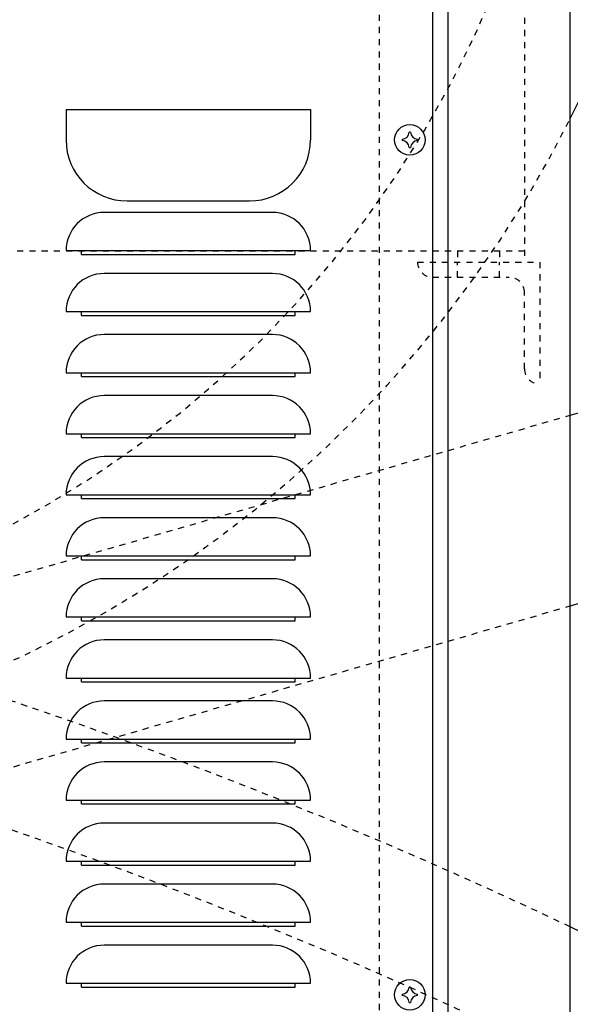
# Model space of a CAD drawing. Extents: x -574 to 548, y 147 to 638.
# Drawn here: x 302 to 311, y 275 to 291 of the extents above; entities that cross this region are included whole.
import ezdxf

# ---------------------------------------------------------------- set-up
doc = ezdxf.new("R2010")
doc.units = 0
doc.header["$LTSCALE"] = 0.25
doc.header["$MEASUREMENT"] = 0
doc.header["$PDMODE"] = 3
doc.linetypes.add('HIDDEN', pattern=[0.375, 0.25, -0.125])
doc.layers.get('0').update_dxf_attribs({"linetype": 'CONTINUOUS'})
doc.layers.get('DEFPOINTS').update_dxf_attribs({"linetype": 'CONTINUOUS'})
for name, color, linetype in [('DIM', 11, 'CONTINUOUS'), ('HIDDEN', 3, 'HIDDEN'), ('OBJECT', 1, 'CONTINUOUS')]:
    doc.layers.add(name, color=color, linetype=linetype)
doc.styles.add('SIMP', font='SIMPLEX.SHX')
doc.dimstyles.new('SALES', dxfattribs={"dimscale": 0, "dimtxt": 0.1, "dimasz": 0.125, "dimexe": 0.1, "dimexo": 0.06, "dimgap": 0.06, "dimtad": 0, "dimtih": 1, "dimtoh": 1, "dimdec": 5, "dimzin": 4, "dimdsep": 46, "dimlunit": 5, "dimtxsty": 'SIMP', "dimcen": 0.09, "dimclrd": 256, "dimclre": 256, "dimclrt": 256, "dimadec": 0, "dimazin": 0, "dimtfac": 1, "dimtdec": 1, "dimtofl": 0, "dimtmove": 0, "dimatfit": 3, "dimfxl": 1, "dimtolj": 1, "dimtzin": 4, "dimarcsym": 0})

# ---------------------------------------------------------------- blocks, each defined once
blk = doc.blocks.new('*D18')
at = {"linetype": 'ByBlock', "transparency": 16777216}
for p, q in [((316.782, 375.97), (212.312, 375.97)), ((213.512, 374.47), (213.512, 316.79)), ((213.512, 256.47), (213.512, 314.15)), ((220.463, 254.97), (212.312, 254.97))]:
    blk.add_line(p, q, dxfattribs=at)
for points in [[(213.262, 374.47), (213.762, 374.47), (213.512, 375.97)], [(213.262, 256.47), (213.762, 256.47), (213.512, 254.97)]]:
    blk.add_solid(points, dxfattribs=at)
at = {"layer": 'DEFPOINTS', "color": 0, "linetype": 'ByBlock', "transparency": 16777216}
for p in [(317.502, 375.97), (213.512, 254.97), (221.183, 254.97)]:
    blk.add_point(p, dxfattribs=at)
at = {"linetype": 'ByBlock', "transparency": 16777216, "insert": (213.512, 315.47), "char_height": 1.2, "attachment_point": 5, "style": 'SIMP'}
blk.add_mtext('\\A1;121', dxfattribs=at)
blk = doc.blocks.new('LOUVER')
at = {"layer": 'OBJECT'}
for p, q in [((-6, 22.5), (-2, 22.5)), ((-6, 22.5), (-6, 22)), ((-2, 22.5), (-2, 22)), ((-5, 21), (-3, 21)), ((-5.75, 20.125), (-5.75, 20.1875)), ((-5.75, 20.125), (-5.75, 20.1875)), ((-2.25, 20.125), (-2.25, 20.1875)), ((-2.25, 20.125), (-2.25, 20.1875)), ((-5.75, 20.125), (-2.25, 20.125)), ((-5.75, 20.125), (-2.25, 20.125)), ((-5.75, 19.125), (-5.75, 19.1875)), ((-5.75, 19.125), (-5.75, 19.1875)), ((-5.75, 19.125), (-2.25, 19.125)), ((-5.75, 19.125), (-2.25, 19.125)), ((-2.25, 19.125), (-2.25, 19.1875)), ((-2.25, 19.125), (-2.25, 19.1875)), ((-5.75, 18.125), (-5.75, 18.1875)), ((-5.75, 18.125), (-5.75, 18.1875)), ((-5.75, 18.125), (-2.25, 18.125)), ((-5.75, 18.125), (-2.25, 18.125)), ((-2.25, 18.125), (-2.25, 18.1875)), ((-2.25, 18.125), (-2.25, 18.1875)), ((-5.75, 17.125), (-5.75, 17.1875)), ((-5.75, 17.125), (-5.75, 17.1875)), ((-5.75, 17.125), (-2.25, 17.125)), ((-5.75, 17.125), (-2.25, 17.125)), ((-2.25, 17.125), (-2.25, 17.1875)), ((-2.25, 17.125), (-2.25, 17.1875)), ((-5.75, 16.125), (-5.75, 16.1875)), ((-5.75, 16.125), (-5.75, 16.1875)), ((-5.75, 16.125), (-2.25, 16.125)), ((-5.75, 16.125), (-2.25, 16.125)), ((-2.25, 16.125), (-2.25, 16.1875)), ((-2.25, 16.125), (-2.25, 16.1875)), ((-5.75, 15.125), (-5.75, 15.1875)), ((-5.75, 15.125), (-5.75, 15.1875)), ((-2.25, 15.125), (-2.25, 15.1875)), ((-2.25, 15.125), (-2.25, 15.1875)), ((-5.75, 15.125), (-2.25, 15.125)), ((-5.75, 15.125), (-2.25, 15.125)), ((-5.75, 14.125), (-5.75, 14.1875)), ((-5.75, 14.125), (-5.75, 14.1875)), ((-5.75, 14.125), (-2.25, 14.125)), ((-5.75, 14.125), (-2.25, 14.125)), ((-2.25, 14.125), (-2.25, 14.1875)), ((-2.25, 14.125), (-2.25, 14.1875)), ((-5.75, 13.125), (-5.75, 13.1875)), ((-5.75, 13.125), (-5.75, 13.1875)), ((-5.75, 13.125), (-2.25, 13.125)), ((-5.75, 13.125), (-2.25, 13.125)), ((-2.25, 13.125), (-2.25, 13.1875)), ((-2.25, 13.125), (-2.25, 13.1875)), ((-5.75, 12.125), (-5.75, 12.1875)), ((-5.75, 12.125), (-5.75, 12.1875)), ((-5.75, 12.125), (-2.25, 12.125)), ((-5.75, 12.125), (-2.25, 12.125)), ((-2.25, 12.125), (-2.25, 12.1875)), ((-2.25, 12.125), (-2.25, 12.1875)), ((-5.75, 11.125), (-5.75, 11.1875)), ((-5.75, 11.125), (-5.75, 11.1875)), ((-2.25, 11.125), (-2.25, 11.1875)), ((-2.25, 11.125), (-2.25, 11.1875)), ((-5.75, 11.125), (-2.25, 11.125)), ((-5.75, 11.125), (-2.25, 11.125)), ((-5.75, 10.125), (-5.75, 10.1875)), ((-5.75, 10.125), (-5.75, 10.1875)), ((-2.25, 10.125), (-2.25, 10.1875)), ((-2.25, 10.125), (-2.25, 10.1875)), ((-5.75, 10.125), (-2.25, 10.125)), ((-5.75, 10.125), (-2.25, 10.125)), ((-5.75, 9.125), (-5.75, 9.1875)), ((-5.75, 9.125), (-5.75, 9.1875)), ((-5.75, 9.125), (-2.25, 9.125)), ((-5.75, 9.125), (-2.25, 9.125)), ((-2.25, 9.125), (-2.25, 9.1875)), ((-2.25, 9.125), (-2.25, 9.1875)), ((-5.75, 8.125), (-5.75, 8.1875)), ((-5.75, 8.125), (-5.75, 8.1875)), ((-5.75, 8.125), (-2.25, 8.125)), ((-5.75, 8.125), (-2.25, 8.125)), ((-2.25, 8.125), (-2.25, 8.1875)), ((-2.25, 8.125), (-2.25, 8.1875))]:
    blk.add_line(p, q, dxfattribs=at)
blk.add_lwpolyline([(-47.25, 0), (-0.75, 0), (0, 0.75), (0, 43.25), (-0.75, 44), (-47.25, 44), (-48, 43.25), (-48, 0.75)], close=True, dxfattribs=at)
for points in [[(-2.625, 20.8125), (-5.375, 20.8125)], [(-2.625, 20.8125), (-5.375, 20.8125)], [(-6, 20.1875), (-2, 20.1875)], [(-6, 20.1875), (-2, 20.1875)], [(-2.625, 19.8125), (-5.375, 19.8125)], [(-2.625, 19.8125), (-5.375, 19.8125)], [(-6, 19.1875), (-2, 19.1875)], [(-6, 19.1875), (-2, 19.1875)], [(-2.625, 18.8125), (-5.375, 18.8125)], [(-2.625, 18.8125), (-5.375, 18.8125)], [(-6, 18.1875), (-2, 18.1875)], [(-6, 18.1875), (-2, 18.1875)], [(-2.625, 17.8125), (-5.375, 17.8125)], [(-2.625, 17.8125), (-5.375, 17.8125)], [(-6, 17.1875), (-2, 17.1875)], [(-6, 17.1875), (-2, 17.1875)], [(-2.625, 16.8125), (-5.375, 16.8125)], [(-2.625, 16.8125), (-5.375, 16.8125)], [(-6, 16.1875), (-2, 16.1875)], [(-6, 16.1875), (-2, 16.1875)], [(-2.625, 15.8125), (-5.375, 15.8125)], [(-2.625, 15.8125), (-5.375, 15.8125)], [(-6, 15.1875), (-2, 15.1875)], [(-6, 15.1875), (-2, 15.1875)], [(-2.625, 14.8125), (-5.375, 14.8125)], [(-2.625, 14.8125), (-5.375, 14.8125)], [(-6, 14.1875), (-2, 14.1875)], [(-6, 14.1875), (-2, 14.1875)], [(-2.625, 13.8125), (-5.375, 13.8125)], [(-2.625, 13.8125), (-5.375, 13.8125)], [(-6, 13.1875), (-2, 13.1875)], [(-6, 13.1875), (-2, 13.1875)], [(-2.625, 12.8125), (-5.375, 12.8125)], [(-2.625, 12.8125), (-5.375, 12.8125)], [(-6, 12.1875), (-2, 12.1875)], [(-6, 12.1875), (-2, 12.1875)], [(-2.625, 11.8125), (-5.375, 11.8125)], [(-2.625, 11.8125), (-5.375, 11.8125)], [(-6, 11.1875), (-2, 11.1875)], [(-6, 11.1875), (-2, 11.1875)], [(-2.625, 10.8125), (-5.375, 10.8125)], [(-2.625, 10.8125), (-5.375, 10.8125)], [(-6, 10.1875), (-2, 10.1875)], [(-6, 10.1875), (-2, 10.1875)], [(-2.625, 9.8125), (-5.375, 9.8125)], [(-2.625, 9.8125), (-5.375, 9.8125)], [(-6, 9.1875), (-2, 9.1875)], [(-6, 9.1875), (-2, 9.1875)], [(-2.625, 8.8125), (-5.375, 8.8125)], [(-2.625, 8.8125), (-5.375, 8.8125)], [(-6, 8.1875), (-2, 8.1875)], [(-6, 8.1875), (-2, 8.1875)]]:
    blk.add_lwpolyline(points, dxfattribs=at)
for centre in [(-0.375, 22), (-0.375, 8)]:
    blk.add_circle(centre, 0.25, dxfattribs=at)
for centre, radius, start, end in [((-0.51, 22.135), 0.125, 274.78929, 355.21071), ((-0.375, 22), 0.125, 90, 94.78929), ((-0.375, 22), 0.125, 85.21071, 90), ((-0.24, 22.135), 0.125, 184.78929, 265.21071), ((-5, 22), 1, 180, 270), ((-3, 22), 1, 270, 0), ((-0.375, 22), 0.125, 175.21071, 180), ((-0.375, 22), 0.125, 180, 184.78929), ((-0.51, 21.865), 0.125, 4.78929, 85.21071), ((-0.24, 21.865), 0.125, 94.78929, 175.21071), ((-0.375, 22), 0.125, 0, 4.78929), ((-0.375, 22), 0.125, 355.21071, 0), ((-0.375, 22), 0.125, 265.21071, 270), ((-0.375, 22), 0.125, 270, 274.78929), ((-5.375, 20.1875), 0.625, 90, 180), ((-5.375, 20.1875), 0.625, 90, 180), ((-2.625, 20.1875), 0.625, 0, 90), ((-2.625, 20.1875), 0.625, 0, 90), ((-5.375, 19.1875), 0.625, 90, 180), ((-5.375, 19.1875), 0.625, 90, 180), ((-2.625, 19.1875), 0.625, 0, 90), ((-2.625, 19.1875), 0.625, 0, 90), ((-5.375, 18.1875), 0.625, 90, 180), ((-5.375, 18.1875), 0.625, 90, 180), ((-2.625, 18.1875), 0.625, 0, 90), ((-2.625, 18.1875), 0.625, 0, 90), ((-5.375, 17.1875), 0.625, 90, 180), ((-5.375, 17.1875), 0.625, 90, 180), ((-2.625, 17.1875), 0.625, 0, 90), ((-2.625, 17.1875), 0.625, 0, 90), ((-5.375, 16.1875), 0.625, 90, 180), ((-5.375, 16.1875), 0.625, 90, 180), ((-2.625, 16.1875), 0.625, 0, 90), ((-2.625, 16.1875), 0.625, 0, 90), ((-5.375, 15.1875), 0.625, 90, 180), ((-5.375, 15.1875), 0.625, 90, 180), ((-2.625, 15.1875), 0.625, 0, 90), ((-2.625, 15.1875), 0.625, 0, 90), ((-5.375, 14.1875), 0.625, 90, 180), ((-5.375, 14.1875), 0.625, 90, 180), ((-2.625, 14.1875), 0.625, 0, 90), ((-2.625, 14.1875), 0.625, 0, 90), ((-5.375, 13.1875), 0.625, 90, 180), ((-5.375, 13.1875), 0.625, 90, 180), ((-2.625, 13.1875), 0.625, 0, 90), ((-2.625, 13.1875), 0.625, 0, 90), ((-5.375, 12.1875), 0.625, 90, 180), ((-5.375, 12.1875), 0.625, 90, 180), ((-2.625, 12.1875), 0.625, 0, 90), ((-2.625, 12.1875), 0.625, 0, 90), ((-5.375, 11.1875), 0.625, 90, 180), ((-5.375, 11.1875), 0.625, 90, 180), ((-2.625, 11.1875), 0.625, 0, 90), ((-2.625, 11.1875), 0.625, 0, 90), ((-5.375, 10.1875), 0.625, 90, 180), ((-5.375, 10.1875), 0.625, 90, 180), ((-2.625, 10.1875), 0.625, 0, 90), ((-2.625, 10.1875), 0.625, 0, 90), ((-5.375, 9.1875), 0.625, 90, 180), ((-5.375, 9.1875), 0.625, 90, 180), ((-2.625, 9.1875), 0.625, 0, 90), ((-2.625, 9.1875), 0.625, 0, 90), ((-5.375, 8.1875), 0.625, 90, 180), ((-5.375, 8.1875), 0.625, 90, 180), ((-2.625, 8.1875), 0.625, 0, 90), ((-2.625, 8.1875), 0.625, 0, 90), ((-0.51, 8.135), 0.125, 274.78929, 355.21071), ((-0.375, 8), 0.125, 90, 94.78929), ((-0.375, 8), 0.125, 85.21071, 90), ((-0.24, 8.135), 0.125, 184.78929, 265.21071), ((-0.375, 8), 0.125, 175.21071, 180), ((-0.375, 8), 0.125, 180, 184.78929), ((-0.51, 7.865), 0.125, 4.78929, 85.21071), ((-0.24, 7.865), 0.125, 94.78929, 175.21071), ((-0.375, 8), 0.125, 0, 4.78929), ((-0.375, 8), 0.125, 355.21071, 0), ((-0.375, 8), 0.125, 265.21071, 270), ((-0.375, 8), 0.125, 270, 274.78929)]:
    blk.add_arc(centre, radius, start, end, dxfattribs=at)

msp = doc.modelspace()

# ---------------------------------------------------------------- linework, layer by layer
at = {"layer": 'HIDDEN'}
for p, q in [((307.57425, 309.97029), (307.57425, 267.47029)), ((309.94925, 307.72029), (309.94925, 286.72029)), ((309.94925, 286.89959), (285.94925, 286.89959)), ((308.8555, 286.89959), (308.8555, 286.72029)), ((309.543, 286.89959), (309.543, 286.72029)), ((308.19925, 286.72029), (310.19925, 286.72029)), ((308.8555, 286.47029), (308.8555, 286.72029)), ((309.543, 286.47029), (309.543, 286.72029)), ((310.19925, 286.72029), (310.19925, 284.72029)), ((308.44925, 286.47029), (309.69925, 286.47029)), ((309.94925, 284.97029), (309.94925, 286.22029)), ((300.63533, 281.30111), (310.69925, 284.21221)), ((300.82601, 278.23328), (310.69925, 281.08923))]:
    msp.add_line(p, q, dxfattribs=at)
for centre, radius, start, end in [((293.35712, 297.76378), 17.39985, 262.647523, 355.331547), ((293.35712, 297.76378), 19.39985, 262.647523, 333.371425), ((308.44925, 286.72029), 0.25, 180, 270), ((309.69925, 286.22029), 0.25, 0, 90), ((310.19925, 284.97029), 0.25, 180, 270), ((275.05875, 200.91166), 82.96567, 64.5590126, 71.6374411), ((275.05875, 200.91166), 80.96567, 63.8838245, 71.5851966)]:
    msp.add_arc(centre, radius, start, end, dxfattribs=at)
at = {"layer": 'OBJECT'}
for p, q in [((308.69925, 266.47029), (308.69925, 312.47029)), ((310.69925, 266.47029), (310.69925, 312.47029)), ((310.69925, 284.21221), (323.85335, 288.01719)), ((310.69925, 281.08923), (322.39486, 284.47231))]:
    msp.add_line(p, q, dxfattribs=at)
for centre, radius, start, end in [((293.35712, 297.76378), 19.39985, 333.371425, 4.539751), ((275.05875, 200.91166), 82.96567, 55.2802849, 64.5590126)]:
    msp.add_arc(centre, radius, start, end, dxfattribs=at)

# ---------------------------------------------------------------- block references
msp.add_blockref('LOUVER', (308.44925, 266.72029), dxfattribs=at)

# ---------------------------------------------------------------- dimensions: what is measured, and where the dimension line sits
at = {"layer": 'DIM'}
dim = msp.add_linear_dim(base=(213.51227, 254.97029), p1=(317.50191, 375.97036), p2=(221.18332, 254.97029), angle=90, dimstyle='SALES', override={"dimscale": 12, "dimdec": 4, "dimcen": 0, "dimatfit": 0}, dxfattribs=at)
dim.commit()
dim.dimension.update_dxf_attribs({"geometry": '*D18', "text_midpoint": (213.51227, 315.47032)})

doc.saveas('drawing.dxf')
